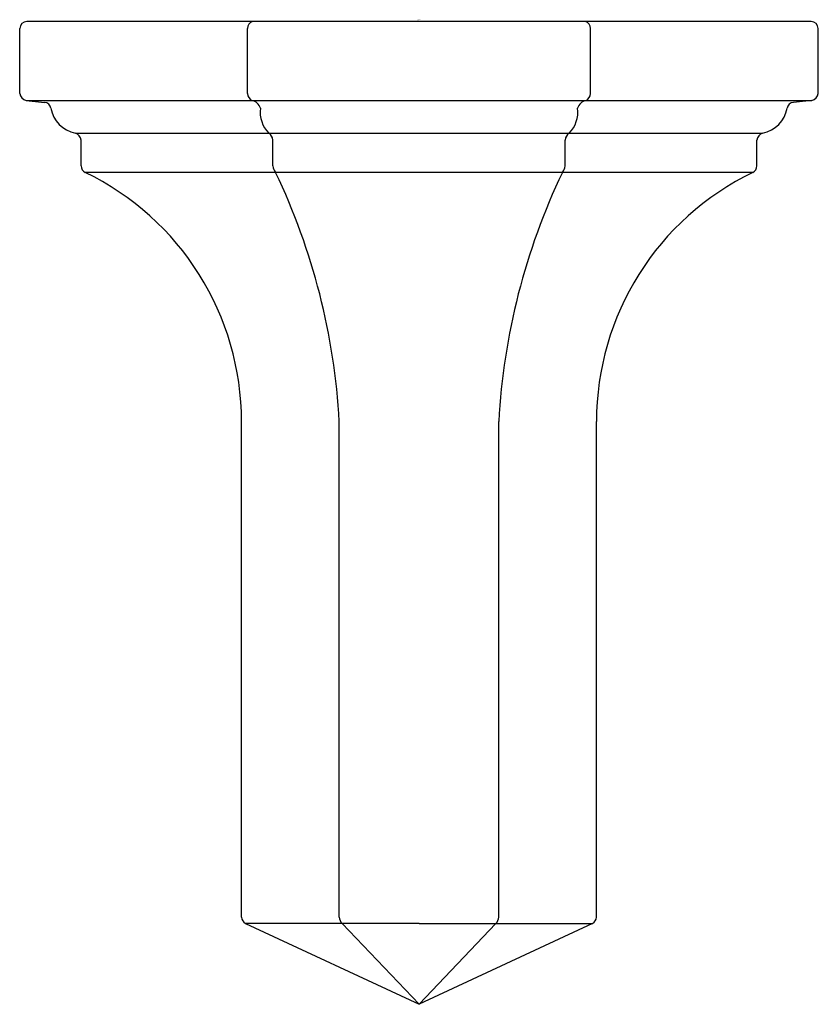
# Model space of a CAD drawing. Units: inches. Extents: x 5188.97 to 5191.22, y 464.51 to 467.29.
import ezdxf

# ---------------------------------------------------------------- set-up
doc = ezdxf.new("R2010")
doc.units = ezdxf.units.IN
doc.header["$LTSCALE"] = 0.64311
doc.header["$MEASUREMENT"] = 0
doc.layers.get('0').update_dxf_attribs({"color": 255, "linetype": 'CONTINUOUS'})
doc.layers.get('Defpoints').update_dxf_attribs({"linetype": 'CONTINUOUS'})
doc.styles.get("Standard").update_dxf_attribs({"font": 'txt', "width": 0.8})

msp = doc.modelspace()

# ---------------------------------------------------------------- linework, layer by layer
for p, q in [((5188.9715, 467.077), (5188.9715, 467.2604)), ((5191.2015, 467.2804), (5188.9915, 467.2804)), ((5189.6129, 467.077), (5189.6129, 467.2604)), ((5190.5801, 467.077), (5190.5801, 467.2604)), ((5191.2215, 467.077), (5191.2215, 467.2604)), ((5188.9896, 467.0571), (5189.0415, 467.0521)), ((5188.9896, 467.0571), (5191.2034, 467.0571)), ((5191.2034, 467.0571), (5191.1515, 467.0521)), ((5189.1283, 466.9655), (5191.0647, 466.9655)), ((5189.1446, 466.8728), (5189.1446, 466.9459)), ((5189.6846, 466.8728), (5189.6846, 466.9459)), ((5190.5084, 466.8728), (5190.5084, 466.9459)), ((5191.0484, 466.8728), (5191.0484, 466.9459)), ((5191.0371, 466.8548), (5189.1559, 466.8548)), ((5189.5965, 464.7563), (5189.5965, 466.1525)), ((5189.8718, 464.7563), (5189.8718, 466.1525)), ((5190.3212, 464.7563), (5190.3212, 466.1525)), ((5190.5965, 464.7563), (5190.5965, 466.1525)), ((5189.608, 464.7382), (5190.0965, 464.5104)), ((5190.0965, 464.7382), (5189.608, 464.7382)), ((5189.88, 464.7382), (5190.0965, 464.5104)), ((5190.313, 464.7382), (5190.0965, 464.5104)), ((5190.5849, 464.7382), (5190.0965, 464.5104)), ((5190.0965, 464.7382), (5190.5849, 464.7382))]:
    msp.add_line(p, q)
for centre, radius, start, end in [((5188.9929, 467.259), 0.0214, 93.7493, 176.2507), ((5189.6362, 467.259), 0.0233, 113.0065, 176.4647), ((5190.5568, 467.259), 0.0233, 3.5353, 66.9935), ((5191.2001, 467.259), 0.0214, 3.7493, 86.2507), ((5188.9987, 467.0836), 0.028, 193.5372, 250.9628), ((5189.637, 467.0784), 0.0241, 183.3119, 242.1127), ((5190.556, 467.0784), 0.0241, 297.8873, 356.6881), ((5191.1943, 467.0836), 0.028, 289.0372, 346.4628), ((5189.0396, 467.0322), 0.02, 9.9004, 84.5), ((5189.1446, 467.0505), 0.0865, 189.9015, 259.1799), ((5189.6212, 467.0282), 0.0293, 14.8171, 81.1988), ((5189.7348, 467.0253), 0.0859, 173.0681, 224.0802), ((5190.4582, 467.0253), 0.0859, 315.9198, 6.9319), ((5190.5718, 467.0282), 0.0293, 98.8012, 165.1829), ((5191.0484, 467.0505), 0.0865, 280.8201, 350.0985), ((5191.1534, 467.0322), 0.02, 95.5, 170.0996), ((5189.1212, 466.9431), 0.0235, 6.8156, 72.3647), ((5189.66, 466.9447), 0.0247, 2.8635, 57.7717), ((5190.533, 466.9447), 0.0247, 122.2283, 177.1365), ((5191.0718, 466.9431), 0.0235, 107.6353, 173.1844), ((5189.1671, 466.8744), 0.0226, 184.0402, 240.1684), ((5189.7189, 466.8773), 0.0346, 187.3657, 220.4823), ((5190.4741, 466.8773), 0.0346, 319.5177, 352.6343), ((5191.0259, 466.8744), 0.0226, 299.8316, 355.9598), ((5188.8165, 466.1525), 0.78, 360, 64.2086), ((5188.0081, 466.051), 1.8665, 3.1187, 25.5104), ((5192.1849, 466.051), 1.8665, 154.4896, 176.8813), ((5191.3765, 466.1525), 0.78, 115.7914, 180), ((5189.618, 464.7573), 0.0215, 182.5801, 242.4198), ((5189.8975, 464.757), 0.0257, 181.4625, 227.0339), ((5190.2955, 464.757), 0.0257, 312.9661, 358.5375), ((5190.575, 464.7573), 0.0215, 297.5802, 357.4199)]:
    msp.add_arc(centre, radius, start, end)

# ---------------------------------------------------------------- texts
at = {"layer": 'Defpoints'}
for tag, p, s in [('TRADENAME', (5190.091, 467.2824), 'FOR TOWN'), ('MODELNUMBER', (5190.091, 467.2841), 'P31003-PL'), ('PRODUCT', (5190.091, 467.2807), 'SHOWER DOOR HANDLE')]:
    msp.add_attdef(tag, p, s, height=0.001, dxfattribs=at)

doc.saveas('drawing.dxf')
